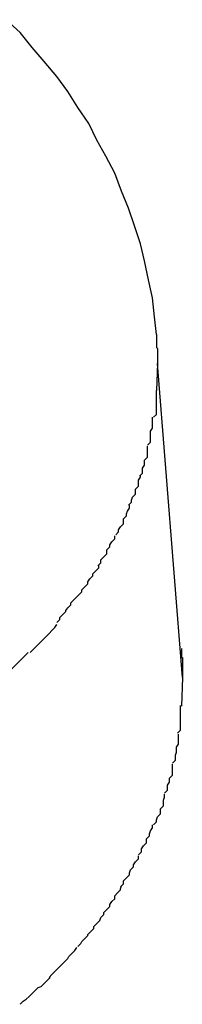
# Model space of a CAD drawing. Extents: x -61 to 61, y -53 to 53.
# Drawn here: x -1 to -1, y -7 to -7 of the extents above; entities that cross this region are included whole.
import ezdxf

# ---------------------------------------------------------------- set-up
doc = ezdxf.new("R2010")
doc.units = 0
doc.layers.get('0').update_dxf_attribs({"linetype": 'CONTINUOUS'})

msp = doc.modelspace()

# ---------------------------------------------------------------- linework, layer by layer
at = {"color": 0}
for points in [[(-1.4576, -6.6904), (-1.4578, -6.6886), (-1.458, -6.6867), (-1.4584, -6.6849), (-1.4588, -6.683), (-1.4592, -6.6813), (-1.4598, -6.6795), (-1.4604, -6.6777), (-1.4611, -6.676), (-1.4618, -6.6742), (-1.4627, -6.6725), (-1.4636, -6.6709), (-1.4644, -6.6692), (-1.4655, -6.6676), (-1.4665, -6.666), (-1.4676, -6.6645), (-1.4689, -6.663), (-1.4701, -6.6616), (-1.4713, -6.6601), (-1.4727, -6.6588)], [(-1.4576, -6.6904), (-1.4576, -6.6905), (-1.4576, -6.6906), (-1.4576, -6.6907), (-1.4576, -6.6908), (-1.4576, -6.6909), (-1.4576, -6.691), (-1.4576, -6.691), (-1.4576, -6.6912), (-1.4576, -6.6913), (-1.4576, -6.6914), (-1.4576, -6.6914), (-1.4576, -6.6915), (-1.4576, -6.6917), (-1.4575, -6.6918), (-1.4575, -6.6918), (-1.4575, -6.6919), (-1.4575, -6.692), (-1.4575, -6.6922), (-1.4575, -6.6922), (-1.4575, -6.6923), (-1.4575, -6.6924), (-1.4575, -6.6925), (-1.4575, -6.6926), (-1.4575, -6.6927), (-1.4575, -6.6928), (-1.4575, -6.6929), (-1.4575, -6.693), (-1.4575, -6.6933)], [(-1.4575, -6.6933), (-1.4576, -6.696)], [(-1.455, -6.7248), (-1.4575, -6.6933)], [(-1.4579, -6.6987), (-1.4579, -6.6987), (-1.4576, -6.6984), (-1.4576, -6.6982), (-1.4576, -6.6979), (-1.4576, -6.6979), (-1.4576, -6.6976), (-1.4576, -6.6976), (-1.4576, -6.6973), (-1.4576, -6.6973), (-1.4576, -6.697), (-1.4576, -6.6968), (-1.4576, -6.6965), (-1.4576, -6.6965), (-1.4576, -6.6962), (-1.4576, -6.6962), (-1.4576, -6.696), (-1.4576, -6.696)], [(-1.4579, -6.6987), (-1.4579, -6.6987), (-1.4576, -6.6984), (-1.4576, -6.6982), (-1.4576, -6.6979), (-1.4576, -6.6979), (-1.4576, -6.6976), (-1.4576, -6.6976), (-1.4576, -6.6973), (-1.4576, -6.6973), (-1.4576, -6.697), (-1.4576, -6.6968), (-1.4576, -6.6965), (-1.4576, -6.6965), (-1.4576, -6.6962), (-1.4576, -6.6962), (-1.4576, -6.696), (-1.4576, -6.696)], [(-1.4585, -6.7015), (-1.4585, -6.7015), (-1.4582, -6.7012), (-1.4582, -6.701), (-1.4582, -6.7007), (-1.4582, -6.7007), (-1.4582, -6.7004), (-1.4582, -6.7004), (-1.4582, -6.7001), (-1.4582, -6.7001), (-1.458, -6.6998), (-1.458, -6.6996), (-1.458, -6.6993), (-1.458, -6.6993), (-1.458, -6.699), (-1.458, -6.699), (-1.458, -6.6987), (-1.458, -6.6987)], [(-1.4585, -6.7015), (-1.4585, -6.7015), (-1.4582, -6.7012), (-1.4582, -6.701), (-1.4582, -6.7007), (-1.4582, -6.7007), (-1.4582, -6.7004), (-1.4582, -6.7004), (-1.4582, -6.7001), (-1.4582, -6.7001), (-1.458, -6.6998), (-1.458, -6.6996), (-1.458, -6.6993), (-1.458, -6.6993), (-1.458, -6.699), (-1.458, -6.699), (-1.458, -6.6987), (-1.458, -6.6987)], [(-1.4593, -6.7046), (-1.4593, -6.7046), (-1.459, -6.7043), (-1.459, -6.7041), (-1.459, -6.7038), (-1.459, -6.7038), (-1.4588, -6.7035), (-1.4588, -6.7033), (-1.4588, -6.703), (-1.4588, -6.703), (-1.4585, -6.7027), (-1.4585, -6.7025), (-1.4585, -6.7022), (-1.4585, -6.7022), (-1.4585, -6.7019), (-1.4585, -6.7019), (-1.4585, -6.7016), (-1.4585, -6.7016)], [(-1.4593, -6.7046), (-1.4593, -6.7046), (-1.459, -6.7043), (-1.459, -6.7041), (-1.459, -6.7038), (-1.459, -6.7038), (-1.4588, -6.7035), (-1.4588, -6.7033), (-1.4588, -6.703), (-1.4588, -6.703), (-1.4585, -6.7027), (-1.4585, -6.7025), (-1.4585, -6.7022), (-1.4585, -6.7022), (-1.4585, -6.7019), (-1.4585, -6.7019), (-1.4585, -6.7016), (-1.4585, -6.7016)], [(-1.4604, -6.7075), (-1.4604, -6.7075), (-1.4601, -6.7072), (-1.4601, -6.707), (-1.46, -6.7067), (-1.46, -6.7067), (-1.4597, -6.7064), (-1.4597, -6.7062), (-1.4597, -6.7059), (-1.4597, -6.7059), (-1.4594, -6.7056), (-1.4594, -6.7053), (-1.4594, -6.705), (-1.4594, -6.705), (-1.4592, -6.7047), (-1.4592, -6.7047), (-1.4592, -6.7045), (-1.4592, -6.7045)], [(-1.4604, -6.7075), (-1.4604, -6.7075), (-1.4601, -6.7072), (-1.4601, -6.707), (-1.46, -6.7067), (-1.46, -6.7067), (-1.4597, -6.7064), (-1.4597, -6.7062), (-1.4597, -6.7059), (-1.4597, -6.7059), (-1.4594, -6.7056), (-1.4594, -6.7053), (-1.4594, -6.705), (-1.4594, -6.705), (-1.4592, -6.7047), (-1.4592, -6.7047), (-1.4592, -6.7045), (-1.4592, -6.7045)], [(-1.4617, -6.7105), (-1.4617, -6.7105), (-1.4614, -6.7102), (-1.4614, -6.71), (-1.4612, -6.7097), (-1.4612, -6.7097), (-1.4609, -6.7094), (-1.4609, -6.7092), (-1.4609, -6.7089), (-1.4609, -6.7089), (-1.4606, -6.7086), (-1.4606, -6.7084), (-1.4605, -6.7081), (-1.4605, -6.7081), (-1.4603, -6.7078), (-1.4603, -6.7078), (-1.4603, -6.7075), (-1.4603, -6.7075)], [(-1.4617, -6.7105), (-1.4617, -6.7105), (-1.4614, -6.7102), (-1.4614, -6.71), (-1.4612, -6.7097), (-1.4612, -6.7097), (-1.4609, -6.7094), (-1.4609, -6.7092), (-1.4609, -6.7089), (-1.4609, -6.7089), (-1.4606, -6.7086), (-1.4606, -6.7084), (-1.4605, -6.7081), (-1.4605, -6.7081), (-1.4603, -6.7078), (-1.4603, -6.7078), (-1.4603, -6.7075), (-1.4603, -6.7075)], [(-1.4635, -6.7136), (-1.4635, -6.7136), (-1.4632, -6.7133), (-1.4632, -6.713), (-1.4629, -6.7127), (-1.4629, -6.7127), (-1.4626, -6.7124), (-1.4626, -6.7123), (-1.4626, -6.712), (-1.4626, -6.712), (-1.4623, -6.7117), (-1.4623, -6.7115), (-1.4621, -6.7112), (-1.4621, -6.7112), (-1.4618, -6.7109), (-1.4618, -6.7109), (-1.4618, -6.7106), (-1.4618, -6.7106)], [(-1.4635, -6.7136), (-1.4635, -6.7136), (-1.4632, -6.7133), (-1.4632, -6.713), (-1.4629, -6.7127), (-1.4629, -6.7127), (-1.4626, -6.7124), (-1.4626, -6.7123), (-1.4626, -6.712), (-1.4626, -6.712), (-1.4623, -6.7117), (-1.4623, -6.7115), (-1.4621, -6.7112), (-1.4621, -6.7112), (-1.4618, -6.7109), (-1.4618, -6.7109), (-1.4618, -6.7106), (-1.4618, -6.7106)], [(-1.4654, -6.7165), (-1.4654, -6.7165), (-1.4651, -6.7162), (-1.4651, -6.716), (-1.4648, -6.7157), (-1.4648, -6.7157), (-1.4645, -6.7154), (-1.4645, -6.7152), (-1.4643, -6.7149), (-1.4643, -6.7149), (-1.464, -6.7146), (-1.464, -6.7144), (-1.4637, -6.7141), (-1.4637, -6.7141), (-1.4634, -6.7138), (-1.4634, -6.7138), (-1.4634, -6.7135), (-1.4634, -6.7135)], [(-1.4654, -6.7165), (-1.4654, -6.7165), (-1.4651, -6.7162), (-1.4651, -6.716), (-1.4648, -6.7157), (-1.4648, -6.7157), (-1.4645, -6.7154), (-1.4645, -6.7152), (-1.4643, -6.7149), (-1.4643, -6.7149), (-1.464, -6.7146), (-1.464, -6.7144), (-1.4637, -6.7141), (-1.4637, -6.7141), (-1.4634, -6.7138), (-1.4634, -6.7138), (-1.4634, -6.7135), (-1.4634, -6.7135)], [(-1.4676, -6.7193), (-1.4676, -6.7193), (-1.4673, -6.719), (-1.4673, -6.7188), (-1.467, -6.7185), (-1.467, -6.7185), (-1.4667, -6.7182), (-1.4667, -6.7181), (-1.4665, -6.7178), (-1.4665, -6.7178), (-1.4662, -6.7175), (-1.4662, -6.7173), (-1.4659, -6.717), (-1.4659, -6.717), (-1.4656, -6.7167), (-1.4656, -6.7167), (-1.4654, -6.7165), (-1.4654, -6.7165)], [(-1.4676, -6.7193), (-1.4676, -6.7193), (-1.4673, -6.719), (-1.4673, -6.7188), (-1.467, -6.7185), (-1.467, -6.7185), (-1.4667, -6.7182), (-1.4667, -6.7181), (-1.4665, -6.7178), (-1.4665, -6.7178), (-1.4662, -6.7175), (-1.4662, -6.7173), (-1.4659, -6.717), (-1.4659, -6.717), (-1.4656, -6.7167), (-1.4656, -6.7167), (-1.4654, -6.7165), (-1.4654, -6.7165)], [(-1.4703, -6.7223), (-1.4703, -6.7223), (-1.47, -6.722), (-1.4698, -6.7218), (-1.4695, -6.7215), (-1.4695, -6.7215), (-1.4692, -6.7212), (-1.4692, -6.7212), (-1.4689, -6.7209), (-1.4689, -6.7209), (-1.4686, -6.7206), (-1.4684, -6.7204), (-1.4681, -6.7201), (-1.4681, -6.7201), (-1.4678, -6.7198), (-1.4678, -6.7198), (-1.4676, -6.7195), (-1.4676, -6.7195)], [(-1.4703, -6.7223), (-1.4703, -6.7223), (-1.47, -6.722), (-1.4698, -6.7218), (-1.4695, -6.7215), (-1.4695, -6.7215), (-1.4692, -6.7212), (-1.4692, -6.7212), (-1.4689, -6.7209), (-1.4689, -6.7209), (-1.4686, -6.7206), (-1.4684, -6.7204), (-1.4681, -6.7201), (-1.4681, -6.7201), (-1.4678, -6.7198), (-1.4678, -6.7198), (-1.4676, -6.7195), (-1.4676, -6.7195)], [(-1.4733, -6.7249), (-1.4733, -6.7249), (-1.473, -6.7246), (-1.4727, -6.7245), (-1.4724, -6.7242), (-1.4724, -6.7242), (-1.4721, -6.7239), (-1.4721, -6.7239), (-1.4718, -6.7236), (-1.4718, -6.7236), (-1.4715, -6.7233), (-1.4714, -6.7232), (-1.4711, -6.7229), (-1.4711, -6.7229), (-1.4708, -6.7226), (-1.4708, -6.7226), (-1.4705, -6.7223), (-1.4705, -6.7223)], [(-1.4733, -6.7249), (-1.4733, -6.7249), (-1.473, -6.7246), (-1.4727, -6.7245), (-1.4724, -6.7242), (-1.4724, -6.7242), (-1.4721, -6.7239), (-1.4721, -6.7239), (-1.4718, -6.7236), (-1.4718, -6.7236), (-1.4715, -6.7233), (-1.4714, -6.7232), (-1.4711, -6.7229), (-1.4711, -6.7229), (-1.4708, -6.7226), (-1.4708, -6.7226), (-1.4705, -6.7223), (-1.4705, -6.7223)], [(-1.4551, -6.7219), (-1.4551, -6.7219), (-1.4551, -6.7221), (-1.4551, -6.7222), (-1.4551, -6.7223), (-1.4551, -6.7223), (-1.4551, -6.7225), (-1.4551, -6.7226), (-1.4551, -6.7227), (-1.4551, -6.7228), (-1.455, -6.7228), (-1.455, -6.723), (-1.455, -6.7231), (-1.455, -6.7232), (-1.455, -6.7232), (-1.455, -6.7234), (-1.455, -6.7235), (-1.455, -6.7236), (-1.455, -6.7236), (-1.455, -6.7238), (-1.455, -6.7239), (-1.455, -6.724), (-1.455, -6.724), (-1.455, -6.7242), (-1.455, -6.7243), (-1.455, -6.7244), (-1.455, -6.7244), (-1.455, -6.7246), (-1.455, -6.7248)], [(-1.455, -6.7248), (-1.4551, -6.7277)], [(-1.4555, -6.7304), (-1.4555, -6.7304), (-1.4552, -6.7301), (-1.4552, -6.7299), (-1.4552, -6.7296), (-1.4552, -6.7296), (-1.4552, -6.7293), (-1.4552, -6.7293), (-1.4552, -6.729), (-1.4552, -6.729), (-1.4552, -6.7287), (-1.4552, -6.7285), (-1.4552, -6.7282), (-1.4552, -6.7282), (-1.4552, -6.7279), (-1.4552, -6.7279), (-1.4552, -6.7276), (-1.4552, -6.7276)], [(-1.4555, -6.7304), (-1.4555, -6.7304), (-1.4552, -6.7301), (-1.4552, -6.7299), (-1.4552, -6.7296), (-1.4552, -6.7296), (-1.4552, -6.7293), (-1.4552, -6.7293), (-1.4552, -6.729), (-1.4552, -6.729), (-1.4552, -6.7287), (-1.4552, -6.7285), (-1.4552, -6.7282), (-1.4552, -6.7282), (-1.4552, -6.7279), (-1.4552, -6.7279), (-1.4552, -6.7276), (-1.4552, -6.7276)], [(-1.456, -6.7334), (-1.456, -6.7334), (-1.4557, -6.7331), (-1.4557, -6.7329), (-1.4557, -6.7326), (-1.4557, -6.7326), (-1.4556, -6.7323), (-1.4556, -6.7321), (-1.4556, -6.7318), (-1.4556, -6.7318), (-1.4554, -6.7315), (-1.4554, -6.7313), (-1.4554, -6.731), (-1.4554, -6.731), (-1.4554, -6.7307), (-1.4554, -6.7307), (-1.4554, -6.7305), (-1.4554, -6.7305)], [(-1.456, -6.7334), (-1.456, -6.7334), (-1.4557, -6.7331), (-1.4557, -6.7329), (-1.4557, -6.7326), (-1.4557, -6.7326), (-1.4556, -6.7323), (-1.4556, -6.7321), (-1.4556, -6.7318), (-1.4556, -6.7318), (-1.4554, -6.7315), (-1.4554, -6.7313), (-1.4554, -6.731), (-1.4554, -6.731), (-1.4554, -6.7307), (-1.4554, -6.7307), (-1.4554, -6.7305), (-1.4554, -6.7305)], [(-1.4568, -6.7364), (-1.4568, -6.7364), (-1.4565, -6.7361), (-1.4565, -6.7359), (-1.4565, -6.7356), (-1.4565, -6.7356), (-1.4563, -6.7353), (-1.4563, -6.7352), (-1.4563, -6.7349), (-1.4563, -6.7349), (-1.456, -6.7346), (-1.456, -6.7344), (-1.456, -6.7341), (-1.456, -6.7341), (-1.456, -6.7338), (-1.456, -6.7338), (-1.456, -6.7335), (-1.456, -6.7335)], [(-1.4568, -6.7364), (-1.4568, -6.7364), (-1.4565, -6.7361), (-1.4565, -6.7359), (-1.4565, -6.7356), (-1.4565, -6.7356), (-1.4563, -6.7353), (-1.4563, -6.7352), (-1.4563, -6.7349), (-1.4563, -6.7349), (-1.456, -6.7346), (-1.456, -6.7344), (-1.456, -6.7341), (-1.456, -6.7341), (-1.456, -6.7338), (-1.456, -6.7338), (-1.456, -6.7335), (-1.456, -6.7335)], [(-1.4579, -6.7396), (-1.4579, -6.7396), (-1.4576, -6.7393), (-1.4576, -6.7391), (-1.4575, -6.7388), (-1.4575, -6.7388), (-1.4572, -6.7385), (-1.4572, -6.7383), (-1.4572, -6.738), (-1.4572, -6.738), (-1.4569, -6.7377), (-1.4569, -6.7374), (-1.4569, -6.7371), (-1.4569, -6.7371), (-1.4568, -6.7368), (-1.4568, -6.7368), (-1.4568, -6.7365), (-1.4568, -6.7365)], [(-1.4579, -6.7396), (-1.4579, -6.7396), (-1.4576, -6.7393), (-1.4576, -6.7391), (-1.4575, -6.7388), (-1.4575, -6.7388), (-1.4572, -6.7385), (-1.4572, -6.7383), (-1.4572, -6.738), (-1.4572, -6.738), (-1.4569, -6.7377), (-1.4569, -6.7374), (-1.4569, -6.7371), (-1.4569, -6.7371), (-1.4568, -6.7368), (-1.4568, -6.7368), (-1.4568, -6.7365), (-1.4568, -6.7365)], [(-1.4594, -6.7426), (-1.4594, -6.7426), (-1.4591, -6.7423), (-1.4591, -6.742), (-1.4589, -6.7417), (-1.4589, -6.7417), (-1.4586, -6.7414), (-1.4586, -6.7413), (-1.4586, -6.741), (-1.4586, -6.741), (-1.4583, -6.7407), (-1.4583, -6.7405), (-1.4582, -6.7402), (-1.4582, -6.7402), (-1.458, -6.7399), (-1.458, -6.7399), (-1.458, -6.7396), (-1.458, -6.7396)], [(-1.4594, -6.7426), (-1.4594, -6.7426), (-1.4591, -6.7423), (-1.4591, -6.742), (-1.4589, -6.7417), (-1.4589, -6.7417), (-1.4586, -6.7414), (-1.4586, -6.7413), (-1.4586, -6.741), (-1.4586, -6.741), (-1.4583, -6.7407), (-1.4583, -6.7405), (-1.4582, -6.7402), (-1.4582, -6.7402), (-1.458, -6.7399), (-1.458, -6.7399), (-1.458, -6.7396), (-1.458, -6.7396)], [(-1.4612, -6.7458), (-1.4612, -6.7458), (-1.4609, -6.7455), (-1.4609, -6.7452), (-1.4606, -6.7449), (-1.4606, -6.7449), (-1.4603, -6.7446), (-1.4603, -6.7444), (-1.4602, -6.7441), (-1.4602, -6.7441), (-1.4599, -6.7438), (-1.4599, -6.7436), (-1.4597, -6.7433), (-1.4597, -6.7433), (-1.4594, -6.743), (-1.4594, -6.743), (-1.4594, -6.7427), (-1.4594, -6.7427)], [(-1.4612, -6.7458), (-1.4612, -6.7458), (-1.4609, -6.7455), (-1.4609, -6.7452), (-1.4606, -6.7449), (-1.4606, -6.7449), (-1.4603, -6.7446), (-1.4603, -6.7444), (-1.4602, -6.7441), (-1.4602, -6.7441), (-1.4599, -6.7438), (-1.4599, -6.7436), (-1.4597, -6.7433), (-1.4597, -6.7433), (-1.4594, -6.743), (-1.4594, -6.743), (-1.4594, -6.7427), (-1.4594, -6.7427)], [(-1.4632, -6.7489), (-1.4632, -6.7489), (-1.4629, -6.7486), (-1.4629, -6.7484), (-1.4626, -6.7481), (-1.4626, -6.7481), (-1.4623, -6.7478), (-1.4623, -6.7476), (-1.4621, -6.7473), (-1.4621, -6.7473), (-1.4618, -6.747), (-1.4618, -6.7467), (-1.4615, -6.7464), (-1.4615, -6.7464), (-1.4612, -6.7461), (-1.4612, -6.746), (-1.4611, -6.7457), (-1.4611, -6.7457)], [(-1.4632, -6.7489), (-1.4632, -6.7489), (-1.4629, -6.7486), (-1.4629, -6.7484), (-1.4626, -6.7481), (-1.4626, -6.7481), (-1.4623, -6.7478), (-1.4623, -6.7476), (-1.4621, -6.7473), (-1.4621, -6.7473), (-1.4618, -6.747), (-1.4618, -6.7467), (-1.4615, -6.7464), (-1.4615, -6.7464), (-1.4612, -6.7461), (-1.4612, -6.746), (-1.4611, -6.7457), (-1.4611, -6.7457)], [(-1.4655, -6.7518), (-1.4655, -6.7518), (-1.4652, -6.7515), (-1.4651, -6.7513), (-1.4648, -6.751), (-1.4648, -6.751), (-1.4645, -6.7507), (-1.4645, -6.7506), (-1.4642, -6.7503), (-1.4642, -6.7503), (-1.4639, -6.75), (-1.4639, -6.7498), (-1.4636, -6.7495), (-1.4636, -6.7495), (-1.4633, -6.7492), (-1.4633, -6.7492), (-1.4632, -6.7489), (-1.4632, -6.7489)], [(-1.4655, -6.7518), (-1.4655, -6.7518), (-1.4652, -6.7515), (-1.4651, -6.7513), (-1.4648, -6.751), (-1.4648, -6.751), (-1.4645, -6.7507), (-1.4645, -6.7506), (-1.4642, -6.7503), (-1.4642, -6.7503), (-1.4639, -6.75), (-1.4639, -6.7498), (-1.4636, -6.7495), (-1.4636, -6.7495), (-1.4633, -6.7492), (-1.4633, -6.7492), (-1.4632, -6.7489), (-1.4632, -6.7489)], [(-1.4684, -6.7549), (-1.4684, -6.7549), (-1.4681, -6.7546), (-1.4678, -6.7543), (-1.4675, -6.754), (-1.4675, -6.754), (-1.4672, -6.7537), (-1.4671, -6.7536), (-1.4668, -6.7533), (-1.4668, -6.7533), (-1.4665, -6.753), (-1.4664, -6.7528), (-1.4661, -6.7525), (-1.4661, -6.7525), (-1.4658, -6.7522), (-1.4658, -6.7522), (-1.4656, -6.7519), (-1.4656, -6.7519)], [(-1.4684, -6.7549), (-1.4684, -6.7549), (-1.4681, -6.7546), (-1.4678, -6.7543), (-1.4675, -6.754), (-1.4675, -6.754), (-1.4672, -6.7537), (-1.4671, -6.7536), (-1.4668, -6.7533), (-1.4668, -6.7533), (-1.4665, -6.753), (-1.4664, -6.7528), (-1.4661, -6.7525), (-1.4661, -6.7525), (-1.4658, -6.7522), (-1.4658, -6.7522), (-1.4656, -6.7519), (-1.4656, -6.7519)], [(-1.4713, -6.7576), (-1.4713, -6.7576), (-1.471, -6.7573), (-1.4707, -6.7571), (-1.4704, -6.7568), (-1.4704, -6.7568), (-1.4701, -6.7565), (-1.4701, -6.7565), (-1.4698, -6.7562), (-1.4698, -6.7562), (-1.4695, -6.7559), (-1.4692, -6.7558), (-1.4689, -6.7555), (-1.4689, -6.7555), (-1.4686, -6.7552), (-1.4686, -6.7552), (-1.4683, -6.7549), (-1.4683, -6.7549)], [(-1.4713, -6.7576), (-1.4713, -6.7576), (-1.471, -6.7573), (-1.4707, -6.7571), (-1.4704, -6.7568), (-1.4704, -6.7568), (-1.4701, -6.7565), (-1.4701, -6.7565), (-1.4698, -6.7562), (-1.4698, -6.7562), (-1.4695, -6.7559), (-1.4692, -6.7558), (-1.4689, -6.7555), (-1.4689, -6.7555), (-1.4686, -6.7552), (-1.4686, -6.7552), (-1.4683, -6.7549), (-1.4683, -6.7549)]]:
    msp.add_lwpolyline(points, dxfattribs=at)

doc.saveas('drawing.dxf')
